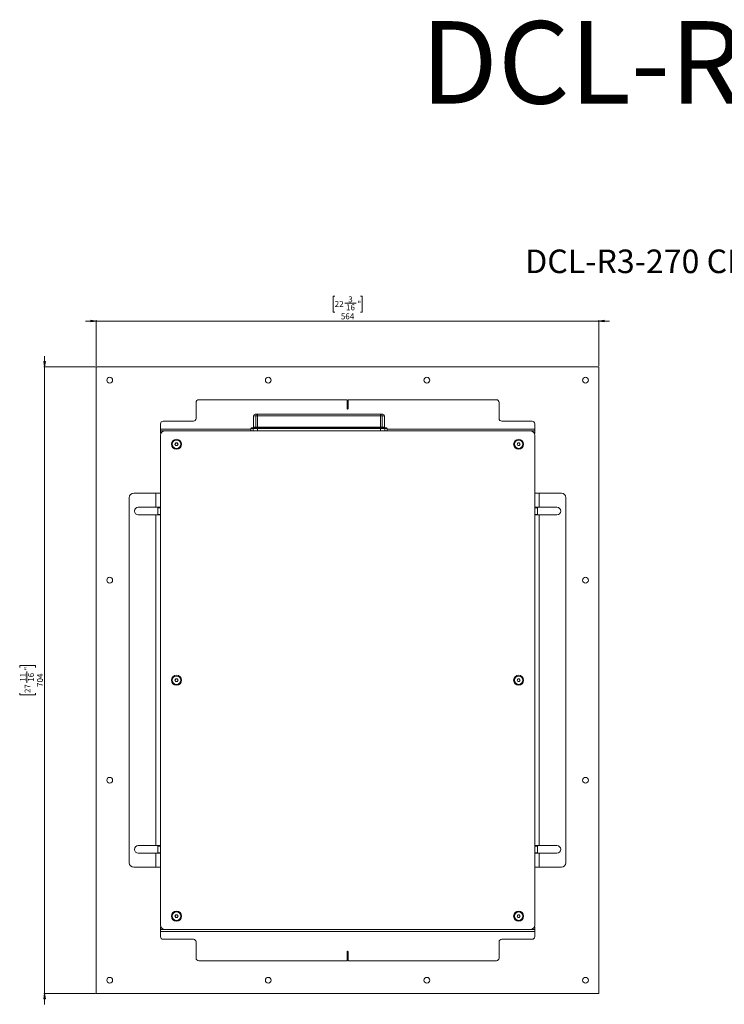
# Model space of a CAD drawing. Units: millimetres. Extents: x 75 to 20953, y 16 to 5930.
# Drawn here: x 11465 to 12256, y 4141 to 5247 of the extents above; entities that cross this region are included whole.
import ezdxf

# ---------------------------------------------------------------- set-up
doc = ezdxf.new("R2010")
doc.units = ezdxf.units.MM
doc.styles.add('SLDTEXTSTYLE0', font='TXT', dxfattribs={"width": 0.605})
doc.styles.add('SLDTEXTSTYLE1', font='TXT', dxfattribs={"width": 0.7})
doc.dimstyles.new('SLDDIMSTYLE1', dxfattribs={"dimtxt": 6.748081, "dimasz": 6, "dimexe": 0, "dimexo": 0.0625, "dimgap": 1.68702, "dimtad": 1, "dimdec": 1, "dimrnd": 1e-09, "dimzin": 12, "dimdsep": 46, "dimtxsty": 'SLDTEXTSTYLE1', "dimblk1": 'CLOSED', "dimblk2": 'CLOSED', "dimsah": 1, "dimcen": 0.09, "dimadec": 0, "dimazin": 3, "dimtfac": 1, "dimtdec": 1, "dimtmove": 0, "dimatfit": 0, "dimldrblk": 'CLOSED', "dimfxl": 0, "dimfrac": 2, "dimtolj": 1, "dimtzin": 12, "dimarcsym": 0})

# ---------------------------------------------------------------- blocks, each defined once
blk = doc.blocks.new('_Closed')
at = {"color": 0, "linetype": 'ByBlock', "lineweight": -2}
for p, q in [((-1, 0.166667), (0, 0)), ((-1, 0.166667), (-1, -0.166667)), ((0, 0), (-1, -0.166667)), ((0, 0), (-1, 0))]:
    blk.add_line(p, q, dxfattribs=at)
blk = doc.blocks.new('_D_41')
at = {"color": 7, "linetype": 'Continuous', "lineweight": 0}
for p, q in [((11492.7, 4857.1), (11492.7, 4869.1)), ((11549.7, 4857.1), (11491.7, 4857.1)), ((11492.7, 4857.1), (11492.7, 4153.1)), ((11464.7, 4519.6), (11464.7, 4521.5)), ((11464.7, 4521.5), (11482.6, 4521.5)), ((11472.8, 4502.1), (11472.8, 4514.8)), ((11482.6, 4521.5), (11482.6, 4519.6)), ((11464.7, 4490.7), (11464.7, 4488.8)), ((11482.6, 4488.8), (11482.6, 4490.7)), ((11464.7, 4488.8), (11482.6, 4488.8)), ((11549.7, 4153.1), (11491.7, 4153.1)), ((11492.7, 4153.1), (11492.7, 4141.1))]:
    blk.add_line(p, q, dxfattribs=at)
at = {"color": 7, "linetype": 'Continuous', "lineweight": 18, "xscale": 6, "yscale": 6}
for p, rotation in [((11492.7, 4857.1, -94.9), 270.0000000000004), ((11492.7, 4153.1, -94.9), 90.0000000000004)]:
    blk.add_blockref('_Closed', p, dxfattribs=dict(at, rotation=rotation))
at = {"color": 7, "linetype": 'Continuous', "lineweight": 18, "char_height": 6.61, "attachment_point": 1, "rotation": 90, "style": 'SLDTEXTSTYLE1'}
for s, insert in [('11', (11465, 4503.4)), ('"', (11470.2, 4516)), ('16', (11474.1, 4503.4)), ('704', (11484.2, 4497.6)), ('27', (11470.2, 4490.7))]:
    blk.add_mtext(s, dxfattribs=dict(at, insert=insert))
blk = doc.blocks.new('_D_42')
at = {"color": 7, "linetype": 'Continuous', "lineweight": 0}
for p, q in [((11818.3, 4936.5), (11816.4, 4936.5)), ((11816.4, 4936.5), (11816.4, 4918.6)), ((11847.2, 4936.5), (11849.1, 4936.5)), ((11849.1, 4936.5), (11849.1, 4918.6)), ((11829.7, 4928.5), (11842.3, 4928.5)), ((11816.4, 4918.6), (11818.3, 4918.6)), ((11849.1, 4918.6), (11847.2, 4918.6)), ((11550.7, 4908.5), (11538.7, 4908.5)), ((11550.7, 4858.1), (11550.7, 4909.5)), ((11550.7, 4908.5), (12114.7, 4908.5)), ((12114.7, 4858.1), (12114.7, 4909.5)), ((12114.7, 4908.5), (12126.7, 4908.5))]:
    blk.add_line(p, q, dxfattribs=at)
at = {"color": 7, "linetype": 'Continuous', "lineweight": 18, "xscale": 6, "yscale": 6}
blk.add_blockref('_Closed', (11550.7, 4908.5, -94.9), dxfattribs=at)
at = {"color": 7, "linetype": 'Continuous', "lineweight": 18, "xscale": 6, "yscale": 6, "rotation": 180.0000000000004}
blk.add_blockref('_Closed', (12114.7, 4908.5, -94.9), dxfattribs=at)
at = {"color": 7, "linetype": 'Continuous', "lineweight": 18, "char_height": 6.61, "attachment_point": 1, "style": 'SLDTEXTSTYLE1'}
for s, insert in [('3', (11833.5, 4936.2)), ('22', (11818.3, 4931.1)), ('16', (11831, 4927.2)), ('"', (11843.6, 4931.1)), ('564', (11825.2, 4917.1))]:
    blk.add_mtext(s, dxfattribs=dict(at, insert=insert))

msp = doc.modelspace()

# ---------------------------------------------------------------- linework, layer by layer
at = {"color": 7, "linetype": 'Continuous', "lineweight": 18}
for p, q in [((11550.73, 4857.14), (11550.73, 4153.14)), ((12114.73, 4857.14), (11550.73, 4857.14)), ((12114.73, 4153.14), (12114.73, 4857.14)), ((11662.73, 4799.14), (11662.73, 4817.14)), ((11665.73, 4820.14), (11832.23, 4820.14)), ((11832.23, 4820.14), (11832.23, 4810.14)), ((11833.23, 4810.14), (11833.23, 4820.14)), ((11833.23, 4820.14), (11999.73, 4820.14)), ((12002.73, 4817.14), (12002.73, 4799.14)), ((11727.18, 4802.14), (11727.18, 4789.24)), ((11729.74, 4802.14), (11727.18, 4802.14)), ((11729.18, 4804.14), (11731.66, 4804.14)), ((11731.66, 4802.14), (11729.74, 4802.14)), ((11729.74, 4789.24), (11729.74, 4802.14)), ((11731.66, 4802.14), (11731.66, 4804.14)), ((11731.66, 4804.14), (11869.69, 4804.14)), ((11731.66, 4802.14), (11731.66, 4789.24)), ((11869.69, 4802.14), (11731.66, 4802.14)), ((11869.69, 4802.14), (11869.69, 4804.14)), ((11869.69, 4804.14), (11872.18, 4804.14)), ((11869.69, 4789.24), (11869.69, 4802.14)), ((11871.61, 4802.14), (11869.69, 4802.14)), ((11871.61, 4802.14), (11871.61, 4789.24)), ((11874.18, 4802.14), (11871.61, 4802.14)), ((11874.18, 4789.24), (11874.18, 4802.14)), ((11622.73, 4787.24), (11622.73, 4793.14)), ((11625.73, 4796.14), (11659.73, 4796.14)), ((11725.18, 4788.74), (11727.82, 4788.74)), ((11727.18, 4789.24), (11729.74, 4789.24)), ((11727.82, 4788.74), (11731.66, 4788.74)), ((11729.74, 4789.24), (11731.66, 4789.24)), ((11731.66, 4789.24), (11869.69, 4789.24)), ((11731.66, 4789.24), (11731.66, 4788.74)), ((11731.66, 4788.74), (11731.66, 4787.74)), ((11731.66, 4788.74), (11869.69, 4788.74)), ((11869.69, 4789.24), (11869.69, 4788.74)), ((11869.69, 4789.24), (11871.61, 4789.24)), ((11869.69, 4788.74), (11869.69, 4787.74)), ((11869.69, 4788.74), (11873.53, 4788.74)), ((11871.61, 4789.24), (11874.18, 4789.24)), ((11873.53, 4788.74), (11876.18, 4788.74)), ((12005.73, 4796.14), (12039.73, 4796.14)), ((12042.73, 4793.14), (12042.73, 4787.24)), ((11622.73, 4787.24), (11622.73, 4785.14)), ((11724.18, 4787.24), (11622.73, 4787.24)), ((11622.73, 4782.14), (11622.73, 4785.14)), ((11622.73, 4785.14), (11625.73, 4785.14)), ((11623.14, 4782.14), (11622.73, 4782.14)), ((11622.73, 4780.14), (11622.73, 4230.14)), ((11625.73, 4785.14), (11627.73, 4785.14)), ((11625.73, 4785.14), (11625.73, 4784.72)), ((12037.73, 4785.14), (11627.73, 4785.14)), ((11670.18, 4785.14), (11670.18, 4785.14)), ((11670.18, 4785.14), (11674.73, 4785.14)), ((11674.73, 4785.14), (11674.73, 4785.14)), ((11674.73, 4785.14), (11679.28, 4785.14)), ((11679.28, 4785.14), (11679.28, 4785.14)), ((11724.18, 4787.74), (11724.18, 4785.14)), ((11726.86, 4787.74), (11724.18, 4787.74)), ((11726.86, 4787.74), (11726.86, 4785.14)), ((11731.66, 4787.74), (11726.86, 4787.74)), ((11731.66, 4787.74), (11731.66, 4785.14)), ((11869.69, 4787.74), (11731.66, 4787.74)), ((11869.69, 4787.74), (11869.69, 4785.14)), ((11874.49, 4787.74), (11869.69, 4787.74)), ((11874.49, 4787.74), (11874.49, 4785.14)), ((11877.18, 4787.74), (11874.49, 4787.74)), ((11877.18, 4785.14), (11877.18, 4787.74)), ((12042.73, 4787.24), (11877.18, 4787.24)), ((11986.18, 4785.14), (11986.18, 4785.14)), ((11986.18, 4785.14), (11990.73, 4785.14)), ((11990.73, 4785.14), (11990.73, 4785.14)), ((11990.73, 4785.14), (11995.28, 4785.14)), ((11995.28, 4785.14), (11995.28, 4785.14)), ((12037.73, 4785.14), (12039.73, 4785.14)), ((12039.73, 4785.14), (12042.73, 4785.14)), ((12039.73, 4784.72), (12039.73, 4785.14)), ((12042.73, 4782.14), (12042.31, 4782.14)), ((12042.73, 4785.14), (12042.73, 4787.24)), ((12042.73, 4785.14), (12042.73, 4782.14)), ((12042.73, 4230.14), (12042.73, 4780.14)), ((11639, 4770.05), (11639.79, 4771.59)), ((11639.93, 4768.6), (11639, 4770.05)), ((11639.79, 4771.59), (11641.52, 4771.68)), ((11641.66, 4768.68), (11639.93, 4768.6)), ((11641.52, 4771.68), (11642.46, 4770.22)), ((11642.46, 4770.22), (11641.66, 4768.68)), ((12022.99, 4770.14), (12023.86, 4771.64)), ((12023.86, 4768.64), (12022.99, 4770.14)), ((12023.86, 4771.64), (12025.59, 4771.64)), ((12025.59, 4768.64), (12023.86, 4768.64)), ((12025.59, 4771.64), (12026.46, 4770.14)), ((12026.46, 4770.14), (12025.59, 4768.64)), ((11617.63, 4715.14), (11592.73, 4715.14)), ((11617.63, 4699.39), (11617.63, 4715.14)), ((11617.63, 4715.14), (11622.73, 4715.14)), ((12042.73, 4715.14), (12047.83, 4715.14)), ((12047.83, 4715.14), (12047.83, 4699.39)), ((12072.73, 4715.14), (12047.83, 4715.14)), ((11587.73, 4710.14), (11587.73, 4300.14)), ((12077.73, 4300.14), (12077.73, 4710.14)), ((11601.8, 4699.39), (11597.73, 4699.39)), ((11597.73, 4690.89), (11601.8, 4690.89)), ((11617.63, 4699.39), (11603.65, 4699.39)), ((11603.65, 4690.89), (11617.63, 4690.89)), ((11622.73, 4699.39), (11617.63, 4699.39)), ((11617.63, 4319.39), (11617.63, 4690.89)), ((11617.63, 4690.89), (11622.73, 4690.89)), ((11619.73, 4698.89), (11619.73, 4699.39)), ((11622.73, 4698.89), (11619.73, 4698.89)), ((11619.73, 4691.39), (11619.73, 4698.89)), ((11619.73, 4691.39), (11622.73, 4691.39)), ((11619.73, 4690.89), (11619.73, 4691.39)), ((12047.83, 4699.39), (12042.73, 4699.39)), ((12045.73, 4698.89), (12042.73, 4698.89)), ((12042.73, 4691.39), (12045.73, 4691.39)), ((12042.73, 4690.89), (12047.83, 4690.89)), ((12045.73, 4699.39), (12045.73, 4698.89)), ((12045.73, 4698.89), (12045.73, 4691.39)), ((12045.73, 4691.39), (12045.73, 4690.89)), ((12061.8, 4699.39), (12047.83, 4699.39)), ((12047.83, 4690.89), (12047.83, 4319.39)), ((12047.83, 4690.89), (12061.8, 4690.89)), ((12067.73, 4699.39), (12063.65, 4699.39)), ((12063.65, 4690.89), (12067.73, 4690.89)), ((11638.99, 4505.14), (11639.86, 4506.64)), ((11639.86, 4503.64), (11638.99, 4505.14)), ((11639.86, 4506.64), (11641.59, 4506.64)), ((11641.59, 4503.64), (11639.86, 4503.64)), ((11641.59, 4506.64), (11642.46, 4505.14)), ((11642.46, 4505.14), (11641.59, 4503.64)), ((12022.99, 4505.14), (12023.86, 4506.64)), ((12023.86, 4503.64), (12022.99, 4505.14)), ((12023.86, 4506.64), (12025.59, 4506.64)), ((12025.59, 4503.64), (12023.86, 4503.64)), ((12025.59, 4506.64), (12026.46, 4505.14)), ((12026.46, 4505.14), (12025.59, 4503.64)), ((11601.8, 4319.39), (11597.73, 4319.39)), ((11617.63, 4319.39), (11603.65, 4319.39)), ((11622.73, 4319.39), (11617.63, 4319.39)), ((11619.73, 4318.89), (11619.73, 4319.39)), ((11622.73, 4318.89), (11619.73, 4318.89)), ((11619.73, 4311.39), (11619.73, 4318.89)), ((12047.83, 4319.39), (12042.73, 4319.39)), ((12045.73, 4318.89), (12042.73, 4318.89)), ((12045.73, 4319.39), (12045.73, 4318.89)), ((12045.73, 4318.89), (12045.73, 4311.39)), ((12061.8, 4319.39), (12047.83, 4319.39)), ((12067.73, 4319.39), (12063.65, 4319.39)), ((11597.73, 4310.89), (11601.8, 4310.89)), ((11603.65, 4310.89), (11617.63, 4310.89)), ((11617.63, 4295.14), (11617.63, 4310.89)), ((11617.63, 4310.89), (11622.73, 4310.89)), ((11619.73, 4311.39), (11622.73, 4311.39)), ((11619.73, 4310.89), (11619.73, 4311.39)), ((12042.73, 4311.39), (12045.73, 4311.39)), ((12042.73, 4310.89), (12047.83, 4310.89)), ((12045.73, 4311.39), (12045.73, 4310.89)), ((12047.83, 4310.89), (12047.83, 4295.14)), ((12047.83, 4310.89), (12061.8, 4310.89)), ((12063.65, 4310.89), (12067.73, 4310.89)), ((11592.73, 4295.14), (11617.63, 4295.14)), ((11622.73, 4295.14), (11617.63, 4295.14)), ((12047.83, 4295.14), (12042.73, 4295.14)), ((12047.83, 4295.14), (12072.73, 4295.14)), ((11638.99, 4240.14), (11639.86, 4241.64)), ((11639.86, 4238.64), (11638.99, 4240.14)), ((11639.86, 4241.64), (11641.59, 4241.64)), ((11641.59, 4238.64), (11639.86, 4238.64)), ((11641.59, 4241.64), (11642.46, 4240.14)), ((11642.46, 4240.14), (11641.59, 4238.64)), ((12022.99, 4240.14), (12023.86, 4241.64)), ((12023.86, 4238.64), (12022.99, 4240.14)), ((12023.86, 4241.64), (12025.59, 4241.64)), ((12025.59, 4238.64), (12023.86, 4238.64)), ((12025.59, 4241.64), (12026.46, 4240.14)), ((12026.46, 4240.14), (12025.59, 4238.64)), ((11622.73, 4225.14), (11622.73, 4228.14)), ((11622.73, 4228.14), (11623.14, 4228.14)), ((11625.73, 4225.14), (11622.73, 4225.14)), ((11622.73, 4225.14), (11622.73, 4223.04)), ((11625.73, 4225.55), (11625.73, 4225.14)), ((11627.73, 4225.14), (11625.73, 4225.14)), ((11627.73, 4225.14), (12037.73, 4225.14)), ((11674.73, 4225.14), (11670.18, 4225.14)), ((11670.18, 4225.14), (11670.18, 4225.14)), ((11674.73, 4225.14), (11674.73, 4225.14)), ((11679.28, 4225.14), (11674.73, 4225.14)), ((11679.28, 4225.14), (11679.28, 4225.14)), ((11990.73, 4225.14), (11986.18, 4225.14)), ((11986.18, 4225.14), (11986.18, 4225.14)), ((11990.73, 4225.14), (11990.73, 4225.14)), ((11995.28, 4225.14), (11990.73, 4225.14)), ((11995.28, 4225.14), (11995.28, 4225.14)), ((12039.73, 4225.14), (12037.73, 4225.14)), ((12039.73, 4225.14), (12039.73, 4225.55)), ((12042.73, 4225.14), (12039.73, 4225.14)), ((12042.31, 4228.14), (12042.73, 4228.14)), ((12042.73, 4228.14), (12042.73, 4225.14)), ((12042.73, 4223.04), (12042.73, 4225.14)), ((11622.73, 4223.04), (12042.73, 4223.04)), ((11622.73, 4217.14), (11622.73, 4223.04)), ((11625.73, 4214.14), (11659.73, 4214.14)), ((12005.73, 4214.14), (12039.73, 4214.14)), ((12042.73, 4223.04), (12042.73, 4217.14)), ((11662.73, 4211.14), (11662.73, 4193.14)), ((12002.73, 4193.14), (12002.73, 4211.14)), ((11832.23, 4200.14), (11832.23, 4190.14)), ((11833.23, 4190.14), (11833.23, 4200.14)), ((11832.23, 4190.14), (11665.73, 4190.14)), ((11999.73, 4190.14), (11833.23, 4190.14)), ((11550.73, 4153.14), (12114.73, 4153.14))]:
    msp.add_line(p, q, dxfattribs=at)
for centre, radius in [((11565.73, 4842.14), 3.25), ((11743.73, 4842.14), 3.25), ((11921.73, 4842.14), 3.25), ((12099.73, 4842.14), 3.25), ((11640.73, 4770.14), 5.6), ((11640.73, 4770.14), 4.71), ((12024.73, 4770.14), 5.6), ((12024.73, 4770.14), 4.72), ((11565.73, 4617.47), 3.25), ((12099.73, 4617.47), 3.25), ((11640.73, 4505.14), 5.6), ((11640.73, 4505.14), 4.72), ((12024.73, 4505.14), 5.6), ((12024.73, 4505.14), 4.72), ((11565.73, 4392.8), 3.25), ((12099.73, 4392.8), 3.25), ((11640.73, 4240.14), 5.6), ((11640.73, 4240.14), 4.72), ((12024.73, 4240.14), 5.6), ((12024.73, 4240.14), 4.72), ((11565.73, 4168.14), 3.25), ((11743.73, 4168.14), 3.25), ((11921.73, 4168.14), 3.25), ((12099.73, 4168.14), 3.25)]:
    msp.add_circle(centre, radius, dxfattribs=at)
for centre, radius, start, end in [((11665.73, 4817.14), 3, 90, 180), ((11999.73, 4817.14), 3, 0, 90), ((11729.18, 4802.14), 2, 90, 180), ((11731.7, 4802.18), 1.96, 91.17794, 181.13139), ((11832.73, 4810.14), 0.5, 180, 0), ((11869.65, 4802.18), 1.96, 358.86861, 88.82206), ((11872.18, 4802.14), 2, 0, 90), ((11625.73, 4793.14), 3, 90, 180), ((11659.73, 4799.14), 3, 270, 0), ((11725.18, 4787.74), 1, 90, 180), ((11726.68, 4789.24), 0.5, 270, 0), ((11727.84, 4787.76), 0.981, 91.17794, 181.13139), ((11729.25, 4789.23), 0.49, 271.17794, 1.13139), ((11872.1, 4789.23), 0.49, 178.86861, 268.82206), ((11873.51, 4787.76), 0.981, 358.86861, 88.82206), ((11874.68, 4789.24), 0.5, 180, 270), ((11876.18, 4787.74), 1, 0, 90), ((12005.73, 4799.14), 3, 180, 270), ((12039.73, 4793.14), 3, 0, 90), ((11627.73, 4780.14), 5, 90, 180), ((12037.73, 4780.14), 5, 0, 90), ((11640.73, 4770.14), 1.5, 152.85641, 212.85641), ((11640.73, 4770.14), 1.5, 92.85641, 152.85641), ((11640.73, 4770.14), 1.5, 212.85641, 272.85641), ((11640.73, 4770.14), 1.5, 32.85641, 92.85641), ((11640.73, 4770.14), 1.5, 272.85641, 332.85641), ((11640.73, 4770.14), 1.5, 332.85641, 32.85641), ((12024.73, 4770.14), 1.5, 150, 210), ((12024.73, 4770.14), 1.5, 90, 150), ((12024.73, 4770.14), 1.5, 210, 270), ((12024.73, 4770.14), 1.5, 30, 90), ((12024.73, 4770.14), 1.5, 270, 330), ((12024.73, 4770.14), 1.5, 330, 30), ((11592.73, 4710.14), 5, 90, 180), ((12072.73, 4710.14), 5, 0, 90), ((11597.73, 4695.14), 4.25, 90, 270), ((11602.73, 4695.14), 4.35, 77.69084, 102.30916), ((11602.73, 4695.14), 4.35, 257.69084, 282.30916), ((12062.73, 4695.14), 4.35, 77.69084, 102.30916), ((12062.73, 4695.14), 4.35, 257.69084, 282.30916), ((12067.73, 4695.14), 4.25, 270, 90), ((11640.73, 4505.14), 1.5, 150, 210), ((11640.73, 4505.14), 1.5, 90, 150), ((11640.73, 4505.14), 1.5, 210, 270), ((11640.73, 4505.14), 1.5, 30, 90), ((11640.73, 4505.14), 1.5, 270, 330), ((11640.73, 4505.14), 1.5, 330, 30), ((12024.73, 4505.14), 1.5, 150, 210), ((12024.73, 4505.14), 1.5, 90, 150), ((12024.73, 4505.14), 1.5, 210, 270), ((12024.73, 4505.14), 1.5, 30, 90), ((12024.73, 4505.14), 1.5, 270, 330), ((12024.73, 4505.14), 1.5, 330, 30), ((11597.73, 4315.14), 4.25, 90, 270), ((11602.73, 4315.14), 4.35, 77.69084, 102.30916), ((12062.73, 4315.14), 4.35, 77.69084, 102.30916), ((12067.73, 4315.14), 4.25, 270, 90), ((11602.73, 4315.14), 4.35, 257.69084, 282.30916), ((12062.73, 4315.14), 4.35, 257.69084, 282.30916), ((11592.73, 4300.14), 5, 180, 270), ((12072.73, 4300.14), 5, 270, 0), ((11640.73, 4240.14), 1.5, 150, 210), ((11640.73, 4240.14), 1.5, 90, 150), ((11640.73, 4240.14), 1.5, 210, 270), ((11640.73, 4240.14), 1.5, 30, 90), ((11640.73, 4240.14), 1.5, 270, 330), ((11640.73, 4240.14), 1.5, 330, 30), ((12024.73, 4240.14), 1.5, 150, 210), ((12024.73, 4240.14), 1.5, 90, 150), ((12024.73, 4240.14), 1.5, 210, 270), ((12024.73, 4240.14), 1.5, 30, 90), ((12024.73, 4240.14), 1.5, 270, 330), ((12024.73, 4240.14), 1.5, 330, 30), ((11627.73, 4230.14), 5, 180, 270), ((12037.73, 4230.14), 5, 270, 0), ((11625.73, 4217.14), 3, 180, 270), ((11659.73, 4211.14), 3, 0, 90), ((12005.73, 4211.14), 3, 90, 180), ((12039.73, 4217.14), 3, 270, 0), ((11665.73, 4193.14), 3, 180, 270), ((11832.73, 4200.14), 0.5, 0, 180), ((11999.73, 4193.14), 3, 270, 0)]:
    msp.add_arc(centre, radius, start, end, dxfattribs=at)

# ---------------------------------------------------------------- texts
at = {"color": 7, "linetype": 'Continuous', "lineweight": 0, "attachment_point": 1}
for s, insert, char_height, style in [('DCL-R3-270', (11914.56, 5245.38), 92.604, 'SLDTEXTSTYLE0'), ('DCL-R3-270 CLOSED', (12032.05, 4988.86), 26.4583, 'SLDTEXTSTYLE1')]:
    msp.add_mtext(s, dxfattribs=dict(at, insert=insert, char_height=char_height, style=style))

# ---------------------------------------------------------------- dimensions: what is measured, and where the dimension line sits
at = {"color": 7, "linetype": 'Continuous', "lineweight": 18}
dim = msp.add_linear_dim(base=(12114.73, 4908.54), p1=(11550.73, 4857.14), p2=(12114.73, 4857.14), dimstyle='SLDDIMSTYLE1', dxfattribs=at)
dim.commit()
dim.dimension.update_dxf_attribs({"geometry": '_D_42', "text_midpoint": (11832.73, 4908.54), "dimtype": 160})
dim = msp.add_linear_dim(base=(11492.73, 4153.14), p1=(11550.73, 4857.14), p2=(11550.73, 4153.14), angle=90, dimstyle='SLDDIMSTYLE1', dxfattribs=at)
dim.commit()
dim.dimension.update_dxf_attribs({"geometry": '_D_41', "text_midpoint": (11492.73, 4505.14), "dimtype": 160})

doc.saveas('drawing.dxf')
